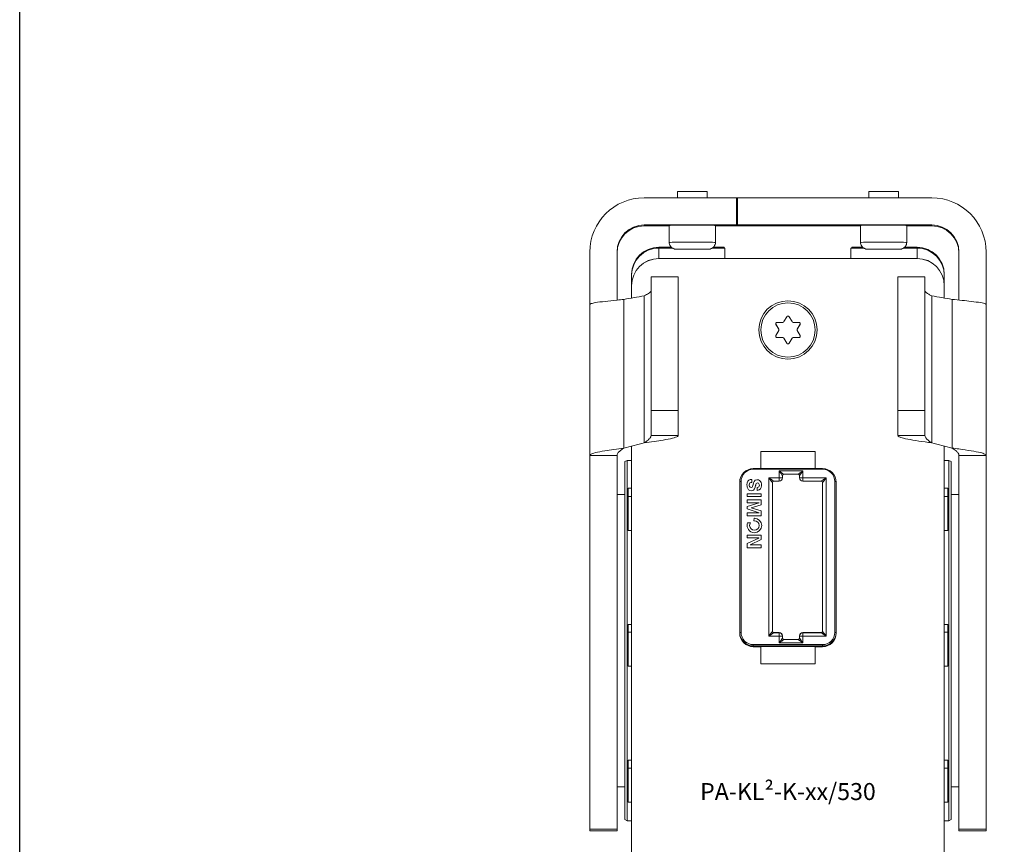
# Model space of a CAD drawing. Units: inches. Extents: x 0 to 32041, y -174 to 19884.
# Drawn here: x 0 to 145, y 5579 to 5700 of the extents above; entities that cross this region are included whole.
import ezdxf

# ---------------------------------------------------------------- set-up
doc = ezdxf.new("R2010")
doc.units = ezdxf.units.IN
doc.header["$MEASUREMENT"] = 0
doc.layers.add('SIMON-PROtec_01', color=40, linetype='Continuous', lineweight=15)
doc.layers.add('SIMON-PROtec_06', color=1, linetype='Continuous', lineweight=15)
doc.layers.add('SIMON-PROtec_0x', color=7, linetype='Continuous', lineweight=30, plot=False)
doc.styles.get("Standard").update_dxf_attribs({"font": 'arial.ttf'})

msp = doc.modelspace()

# ---------------------------------------------------------------- linework, layer by layer
at = {"layer": 'SIMON-PROtec_01'}
for p, q in [((96.762, 5674.573), (96.762, 5673.643)), ((101.162, 5674.573), (101.162, 5673.643)), ((124.907, 5674.573), (124.907, 5673.643)), ((129.307, 5674.573), (129.307, 5673.643)), ((91.884, 5673.643), (105.462, 5673.643)), ((105.462, 5669.643), (105.462, 5673.643)), ((105.462, 5673.615), (105.607, 5673.615)), ((105.607, 5673.643), (134.184, 5673.643)), ((105.607, 5673.643), (105.607, 5669.643)), ((91.884, 5669.643), (91.884, 5669.504)), ((105.462, 5669.643), (91.884, 5669.643)), ((91.884, 5669.504), (95.562, 5669.504)), ((95.562, 5669.574), (95.562, 5667.074)), ((102.362, 5669.574), (102.362, 5667.074)), ((102.362, 5669.504), (105.462, 5669.504)), ((105.462, 5669.615), (105.462, 5669.643)), ((120.462, 5669.615), (105.462, 5669.615)), ((105.462, 5669.559), (105.462, 5669.588)), ((105.462, 5669.588), (120.462, 5669.588)), ((120.462, 5669.559), (105.462, 5669.559)), ((105.462, 5669.504), (105.462, 5669.532)), ((105.462, 5669.532), (120.462, 5669.532)), ((134.184, 5669.643), (105.607, 5669.643)), ((105.607, 5669.643), (105.607, 5669.615)), ((105.607, 5669.615), (120.607, 5669.615)), ((105.607, 5669.588), (105.607, 5669.587)), ((120.607, 5669.587), (105.607, 5669.587)), ((105.607, 5669.587), (105.607, 5669.56)), ((105.607, 5669.56), (120.607, 5669.56)), ((120.607, 5669.532), (105.607, 5669.532)), ((105.607, 5669.532), (105.607, 5669.504)), ((105.607, 5669.532), (105.607, 5669.532)), ((105.607, 5669.504), (123.707, 5669.504)), ((120.462, 5669.588), (120.462, 5669.615)), ((120.462, 5669.615), (120.462, 5669.615)), ((120.462, 5669.559), (120.462, 5669.56)), ((120.462, 5669.532), (120.462, 5669.559)), ((120.607, 5669.615), (120.607, 5669.587)), ((120.607, 5669.56), (120.607, 5669.532)), ((123.707, 5669.574), (123.707, 5667.074)), ((130.507, 5669.574), (130.507, 5667.074)), ((130.507, 5669.504), (134.184, 5669.504)), ((134.184, 5669.504), (134.184, 5669.643)), ((83.884, 5657.925), (83.884, 5665.643)), ((87.884, 5665.643), (87.884, 5658.584)), ((94.034, 5666.34), (94.034, 5666.354)), ((94.034, 5666.354), (95.867, 5666.354)), ((94.034, 5666.34), (95.882, 5666.34)), ((96.016, 5666.236), (94.034, 5666.236)), ((94.034, 5664.702), (94.034, 5666.236)), ((103.766, 5666.236), (101.908, 5666.236)), ((102.042, 5666.34), (103.624, 5666.34)), ((102.057, 5666.354), (103.624, 5666.354)), ((103.564, 5666.236), (103.624, 5666.34)), ((103.624, 5666.34), (103.624, 5666.354)), ((103.766, 5664.702), (103.766, 5666.236)), ((124.16, 5666.236), (122.302, 5666.236)), ((122.302, 5664.702), (122.302, 5666.236)), ((122.445, 5666.354), (122.445, 5666.34)), ((122.445, 5666.354), (124.012, 5666.354)), ((122.445, 5666.34), (124.026, 5666.34)), ((122.445, 5666.34), (122.505, 5666.236)), ((132.034, 5666.236), (130.053, 5666.236)), ((130.187, 5666.34), (132.034, 5666.34)), ((130.201, 5666.354), (132.034, 5666.354)), ((132.034, 5666.354), (132.034, 5666.34)), ((132.034, 5666.236), (132.034, 5664.702)), ((138.184, 5658.584), (138.184, 5665.643)), ((142.184, 5665.643), (142.184, 5657.925)), ((103.766, 5664.702), (94.034, 5664.702)), ((94.034, 5664.684), (94.034, 5664.698)), ((132.034, 5664.698), (94.034, 5664.698)), ((132.034, 5664.684), (94.034, 5664.684)), ((103.764, 5664.698), (103.766, 5664.702)), ((132.034, 5664.702), (122.302, 5664.702)), ((122.302, 5664.702), (122.305, 5664.698)), ((132.034, 5664.698), (132.034, 5664.684)), ((90.034, 5662.354), (90.034, 5662.341)), ((90.034, 5662.236), (90.034, 5662.341)), ((90.034, 5662.236), (90.034, 5660.702)), ((92.885, 5662), (92.885, 5642.319)), ((96.885, 5662), (92.885, 5662)), ((96.885, 5642.319), (96.885, 5662)), ((129.184, 5662), (129.184, 5642.319)), ((133.184, 5662), (129.184, 5662)), ((133.184, 5642.319), (133.184, 5662)), ((136.034, 5662.341), (136.034, 5662.354)), ((136.034, 5662.341), (136.034, 5662.236)), ((136.034, 5660.702), (136.034, 5662.236)), ((90.034, 5660.702), (90.034, 5660.698)), ((90.034, 5660.698), (90.034, 5660.684)), ((90.034, 5660.684), (90.034, 5658.888)), ((136.034, 5660.698), (136.034, 5660.702)), ((136.034, 5660.684), (136.034, 5660.698)), ((136.034, 5658.888), (136.034, 5660.684)), ((88.884, 5658.684), (88.884, 5658.683)), ((88.884, 5658.683), (88.884, 5658.682)), ((88.884, 5658.682), (88.884, 5636.815)), ((91.885, 5659.216), (91.885, 5659.217)), ((91.885, 5659.215), (91.885, 5659.216)), ((91.885, 5637.569), (91.885, 5659.215)), ((134.184, 5659.217), (134.184, 5659.216)), ((134.184, 5659.216), (134.184, 5659.215)), ((134.184, 5659.215), (134.184, 5637.569)), ((137.184, 5658.683), (137.184, 5658.684)), ((137.184, 5658.682), (137.184, 5658.683)), ((137.184, 5636.815), (137.184, 5658.682)), ((83.884, 5635.735), (83.884, 5657.925)), ((142.184, 5657.925), (142.184, 5635.735)), ((112.443, 5655.409), (112.861, 5656.134)), ((113.208, 5656.134), (113.626, 5655.409)), ((109.034, 5654.184), (109.034, 5654.185)), ((111.259, 5655.009), (111.259, 5655.016)), ((111.259, 5655.016), (111.678, 5654.291)), ((111.678, 5654.284), (111.259, 5655.009)), ((111.259, 5653.359), (111.678, 5654.084)), ((111.432, 5655.309), (112.269, 5655.309)), ((111.678, 5654.291), (111.678, 5654.284)), ((111.704, 5654.191), (111.704, 5654.184)), ((113.799, 5655.309), (114.636, 5655.309)), ((114.364, 5654.184), (114.364, 5654.191)), ((114.391, 5654.291), (114.81, 5655.016)), ((114.81, 5655.009), (114.391, 5654.284)), ((114.391, 5654.284), (114.391, 5654.291)), ((114.391, 5654.084), (114.81, 5653.359)), ((114.81, 5655.016), (114.81, 5655.009)), ((117.034, 5654.184), (117.034, 5654.185)), ((111.432, 5653.059), (111.432, 5653.066)), ((111.432, 5653.066), (112.269, 5653.066)), ((112.269, 5653.059), (111.432, 5653.059)), ((112.269, 5653.066), (112.269, 5653.059)), ((112.443, 5652.959), (112.443, 5652.966)), ((112.443, 5652.966), (112.861, 5652.241)), ((112.861, 5652.234), (112.443, 5652.959)), ((113.208, 5652.241), (113.626, 5652.966)), ((113.626, 5652.959), (113.208, 5652.234)), ((113.626, 5652.966), (113.626, 5652.959)), ((113.799, 5653.059), (113.799, 5653.066)), ((113.799, 5653.066), (114.636, 5653.066)), ((114.636, 5653.059), (113.799, 5653.059)), ((114.636, 5653.066), (114.636, 5653.059)), ((112.861, 5652.241), (112.861, 5652.234)), ((113.208, 5652.234), (113.208, 5652.241)), ((92.885, 5642.319), (92.885, 5638.665)), ((96.885, 5642.319), (92.885, 5642.319)), ((96.885, 5638.665), (96.885, 5642.319)), ((129.184, 5642.319), (129.184, 5638.665)), ((133.184, 5642.319), (129.184, 5642.319)), ((133.184, 5638.665), (133.184, 5642.319)), ((92.885, 5638.665), (94.645, 5638.665)), ((94.645, 5638.665), (96.885, 5638.665)), ((129.184, 5638.665), (131.424, 5638.665)), ((131.424, 5638.665), (133.184, 5638.665)), ((90.034, 5637.104), (90.034, 5573.11)), ((136.034, 5573.11), (136.034, 5637.104)), ((86.124, 5635.735), (83.884, 5635.735)), ((83.884, 5635.735), (83.884, 5580.757)), ((87.884, 5635.735), (86.124, 5635.735)), ((87.884, 5580.757), (87.884, 5635.735)), ((109.034, 5636.284), (117.034, 5636.284)), ((109.034, 5633.784), (109.034, 5636.284)), ((117.034, 5636.284), (117.034, 5633.784)), ((139.944, 5635.735), (138.184, 5635.735)), ((138.184, 5635.735), (138.184, 5580.757)), ((142.184, 5635.735), (139.944, 5635.735)), ((142.184, 5580.757), (142.184, 5635.735)), ((89.034, 5634.826), (89.365, 5634.987)), ((89.034, 5582.148), (89.034, 5634.826)), ((89.365, 5581.987), (89.365, 5634.987)), ((89.365, 5634.987), (90.034, 5634.987)), ((107.934, 5633.784), (109.034, 5633.784)), ((107.934, 5633.695), (107.934, 5633.784)), ((107.934, 5633.695), (118.134, 5633.695)), ((117.034, 5633.796), (109.034, 5633.796)), ((117.034, 5633.784), (118.134, 5633.784)), ((118.134, 5633.784), (118.134, 5633.695)), ((136.704, 5634.987), (136.034, 5634.987)), ((136.704, 5634.987), (136.704, 5581.987)), ((137.034, 5634.826), (136.704, 5634.987)), ((137.034, 5634.826), (137.034, 5582.148)), ((110.234, 5632.445), (110.234, 5609.145)), ((111.734, 5632.445), (110.234, 5632.445)), ((111.734, 5633.445), (111.734, 5632.445)), ((115.234, 5633.445), (111.734, 5633.445)), ((111.734, 5631.947), (111.734, 5632.445)), ((112.234, 5632.447), (112.234, 5632.747)), ((112.434, 5632.947), (114.534, 5632.947)), ((114.734, 5632.747), (114.734, 5632.447)), ((115.234, 5632.445), (115.234, 5633.445)), ((118.634, 5632.445), (115.234, 5632.445)), ((115.234, 5632.445), (115.234, 5631.947)), ((118.634, 5609.145), (118.634, 5632.445)), ((89.534, 5629.703), (89.534, 5630.913)), ((105.934, 5609.584), (105.934, 5631.784)), ((106.134, 5609.695), (106.134, 5631.895)), ((107.323, 5631.41), (107.323, 5631.41)), ((107.706, 5632.206), (107.706, 5631.755)), ((108.274, 5631.305), (108.274, 5631.304)), ((108.519, 5630.585), (108.519, 5631.01)), ((108.831, 5631.353), (108.831, 5631.353)), ((110.734, 5609.848), (110.734, 5631.747)), ((110.934, 5631.947), (111.734, 5631.947)), ((115.234, 5631.947), (117.934, 5631.947)), ((118.134, 5631.747), (118.134, 5609.848)), ((119.934, 5631.895), (119.934, 5609.695)), ((120.134, 5631.784), (120.134, 5609.584)), ((136.534, 5629.703), (136.534, 5630.913)), ((87.884, 5629.987), (89.034, 5629.987)), ((90.034, 5629.703), (89.534, 5629.703)), ((89.534, 5629.703), (89.534, 5624.703)), ((107.046, 5630.083), (109.107, 5630.083)), ((107.046, 5629.682), (107.046, 5630.083)), ((109.107, 5629.683), (107.046, 5629.683)), ((109.107, 5629.682), (107.046, 5629.682)), ((109.107, 5630.083), (109.107, 5629.682)), ((136.034, 5629.703), (136.534, 5629.703)), ((136.534, 5629.703), (136.534, 5624.703)), ((138.184, 5629.987), (137.034, 5629.987)), ((107.046, 5629.19), (109.107, 5629.19)), ((107.046, 5628.776), (107.046, 5629.19)), ((108.81, 5628.776), (107.046, 5628.776)), ((108.81, 5628.776), (107.046, 5628.776)), ((107.046, 5628.225), (108.816, 5628.77)), ((107.046, 5627.857), (107.046, 5628.225)), ((109.107, 5628.465), (107.609, 5628.034)), ((109.107, 5628.465), (107.609, 5628.034)), ((107.609, 5628.034), (107.609, 5628.028)), ((107.609, 5628.034), (107.609, 5628.034)), ((107.609, 5628.028), (109.107, 5627.56)), ((108.81, 5628.776), (108.81, 5628.776)), ((108.816, 5628.77), (108.81, 5628.776)), ((108.816, 5628.771), (108.81, 5628.776)), ((108.816, 5628.771), (108.816, 5628.77)), ((109.107, 5629.19), (109.107, 5628.465)), ((108.816, 5627.28), (107.046, 5627.857)), ((108.816, 5627.281), (107.046, 5627.857)), ((107.046, 5627.274), (108.81, 5627.274)), ((107.046, 5626.86), (107.046, 5627.274)), ((109.107, 5626.861), (107.046, 5626.861)), ((109.107, 5626.86), (107.046, 5626.86)), ((108.031, 5626.127), (108.036, 5626.487)), ((108.036, 5626.487), (108.104, 5626.487)), ((108.81, 5627.274), (108.816, 5627.28)), ((108.816, 5627.281), (108.816, 5627.28)), ((109.107, 5627.56), (109.107, 5626.86)), ((107.099, 5625.787), (107.115, 5625.832)), ((107.115, 5625.832), (107.518, 5625.835)), ((107.395, 5625.421), (107.395, 5625.42)), ((107.518, 5625.835), (107.468, 5625.734)), ((107.518, 5625.835), (107.468, 5625.734)), ((107.468, 5625.734), (107.468, 5625.734)), ((108.101, 5626.127), (108.031, 5626.127)), ((108.101, 5626.127), (108.031, 5626.127)), ((108.101, 5626.127), (108.101, 5626.127)), ((108.808, 5625.421), (108.808, 5625.42)), ((89.534, 5624.703), (90.034, 5624.703)), ((107.046, 5623.584), (107.046, 5623.998)), ((107.046, 5623.998), (109.107, 5623.998)), ((108.753, 5623.585), (107.046, 5623.585)), ((108.753, 5623.584), (107.046, 5623.584)), ((107.046, 5622.765), (108.759, 5623.579)), ((108.759, 5623.579), (108.753, 5623.585)), ((108.753, 5623.585), (108.753, 5623.584)), ((108.759, 5623.579), (108.753, 5623.584)), ((108.759, 5623.579), (108.759, 5623.579)), ((109.107, 5623.998), (109.107, 5623.342)), ((136.534, 5624.703), (136.034, 5624.703)), ((107.046, 5622.137), (107.046, 5622.765)), ((109.107, 5622.138), (107.046, 5622.138)), ((109.107, 5622.137), (107.046, 5622.137)), ((109.107, 5623.342), (107.486, 5622.557)), ((109.107, 5623.342), (107.486, 5622.557)), ((107.486, 5622.557), (107.486, 5622.557)), ((107.486, 5622.557), (107.492, 5622.551)), ((107.492, 5622.551), (109.107, 5622.551)), ((109.107, 5622.551), (109.107, 5622.137)), ((89.534, 5609.703), (89.534, 5610.86)), ((136.534, 5609.703), (136.534, 5610.86)), ((90.034, 5609.703), (89.534, 5609.703)), ((89.534, 5609.703), (89.534, 5604.703)), ((110.234, 5609.145), (111.734, 5609.145)), ((110.934, 5609.648), (110.934, 5609.664)), ((110.934, 5609.664), (111.734, 5609.664)), ((111.734, 5609.664), (110.934, 5609.664)), ((111.734, 5609.648), (110.934, 5609.648)), ((111.734, 5609.664), (111.734, 5609.648)), ((111.734, 5609.145), (111.734, 5609.648)), ((111.734, 5609.145), (111.734, 5608.145)), ((112.234, 5609.148), (112.234, 5609.164)), ((112.234, 5608.848), (112.234, 5609.148)), ((114.734, 5609.186), (114.734, 5609.148)), ((114.734, 5609.148), (114.734, 5608.848)), ((115.234, 5609.685), (117.934, 5609.685)), ((115.234, 5609.685), (117.934, 5609.685)), ((115.234, 5609.648), (115.234, 5609.685)), ((117.934, 5609.648), (115.234, 5609.648)), ((115.234, 5609.648), (115.234, 5609.145)), ((115.234, 5609.145), (118.634, 5609.145)), ((115.234, 5608.145), (115.234, 5609.145)), ((117.934, 5609.685), (117.934, 5609.648)), ((136.034, 5609.703), (136.534, 5609.703)), ((136.534, 5609.703), (136.534, 5604.703)), ((107.934, 5607.694), (107.934, 5607.895)), ((118.134, 5607.895), (107.934, 5607.895)), ((107.934, 5607.694), (118.134, 5607.694)), ((107.934, 5607.601), (107.934, 5607.694)), ((108.234, 5607.601), (107.934, 5607.601)), ((107.934, 5607.598), (107.934, 5607.601)), ((107.934, 5607.584), (107.934, 5607.598)), ((107.934, 5607.598), (118.134, 5607.598)), ((108.234, 5607.615), (108.234, 5607.601)), ((117.834, 5607.615), (108.234, 5607.615)), ((108.234, 5607.598), (108.234, 5607.601)), ((109.034, 5607.584), (109.034, 5607.596)), ((109.034, 5607.596), (117.034, 5607.596)), ((111.734, 5608.145), (115.234, 5608.145)), ((112.434, 5608.648), (112.434, 5608.664)), ((112.434, 5608.664), (114.537, 5608.664)), ((114.537, 5608.664), (112.434, 5608.664)), ((114.534, 5608.648), (112.434, 5608.648)), ((114.534, 5608.663), (114.534, 5608.648)), ((114.577, 5608.668), (114.577, 5608.668)), ((117.034, 5607.596), (117.034, 5607.584)), ((117.834, 5607.601), (117.834, 5607.615)), ((118.134, 5607.601), (117.834, 5607.601)), ((117.834, 5607.601), (117.834, 5607.598)), ((118.134, 5607.694), (118.134, 5607.895)), ((118.134, 5607.694), (118.134, 5607.601)), ((118.134, 5607.598), (118.134, 5607.601)), ((118.134, 5607.598), (118.134, 5607.584)), ((109.034, 5607.584), (107.934, 5607.584)), ((109.034, 5605.085), (109.034, 5607.584)), ((118.134, 5607.584), (117.034, 5607.584)), ((117.034, 5607.584), (117.034, 5605.085)), ((89.534, 5604.703), (90.034, 5604.703)), ((117.034, 5605.085), (109.034, 5605.085)), ((136.534, 5604.703), (136.034, 5604.703)), ((89.534, 5589.703), (89.534, 5590.889)), ((136.534, 5589.703), (136.534, 5590.889)), ((90.034, 5589.703), (89.534, 5589.703)), ((89.534, 5589.703), (89.534, 5584.703)), ((136.534, 5589.703), (136.034, 5589.703)), ((136.534, 5584.703), (136.534, 5589.703)), ((87.884, 5586.987), (89.034, 5586.987)), ((138.184, 5586.987), (137.034, 5586.987)), ((89.534, 5584.703), (90.034, 5584.703)), ((136.034, 5584.703), (136.534, 5584.703)), ((89.034, 5582.148), (89.365, 5581.987)), ((89.365, 5581.987), (90.034, 5581.987)), ((136.704, 5581.987), (136.034, 5581.987)), ((137.034, 5582.148), (136.704, 5581.987)), ((87.884, 5580.757), (83.884, 5580.757)), ((83.884, 5580.757), (83.884, 5580.487)), ((87.884, 5580.487), (83.884, 5580.487)), ((87.884, 5580.487), (87.884, 5580.757)), ((142.184, 5580.757), (138.184, 5580.757)), ((138.184, 5580.757), (138.184, 5580.487)), ((142.184, 5580.487), (138.184, 5580.487)), ((142.184, 5580.487), (142.184, 5580.757))]:
    msp.add_line(p, q, dxfattribs=at)
for centre, radius, start, end in [((111.734, 5632.447), 0.5, 270, 0), ((115.234, 5632.447), 0.5, 180, 270), ((111.734, 5609.164), 0.5, 0, 90), ((115.234, 5609.186), 0.5, 90, 180), ((114.534, 5608.863), 0.2, 270.00031, 315.00031)]:
    msp.add_arc(centre, radius, start, end, dxfattribs=at)
for centre, major_axis, ratio, start_param, end_param in [((98.962, 5674.573), (2.2, 0), 0.004623, 0, 3.1415927), ((127.107, 5674.573), (2.2, 0), 0.004623, 0, 3.1415927), ((91.884, 5665.643), (-8, 0), 0.9999893, 4.712389, 6.2831853), ((134.184, 5665.643), (8, 0), 0.9999893, 0, 1.5707963), ((91.884, 5665.643), (-4, 0), 0.9999893, 4.712389, 6.2831853), ((91.884, 5665.504), (-4, 0), 0.9999893, 4.712389, 6.2831853), ((98.962, 5669.574), (3.4, 0), 0.004623, 0, 3.1415927), ((127.107, 5669.574), (3.4, 0), 0.004623, 0, 3.1415927), ((134.184, 5665.643), (4, 0), 0.9999893, 0, 1.5707963), ((134.184, 5665.504), (4, 0), 0.9999893, 0, 1.5707963), ((98.962, 5667.074), (3.4, 0), 0.004623, 0, 3.1415927), ((127.107, 5667.074), (3.4, 0), 0.004623, 0, 3.1415927), ((94.034, 5662.354), (-4, 0), 0.9999893, 4.712389, 6.2831853), ((94.034, 5662.341), (-4, 0), 0.9999893, 4.712389, 6.2831853), ((94.034, 5662.236), (-4, 0), 0.9999893, 4.712389, 6.2831853), ((132.034, 5662.354), (4, 0), 0.9999893, 0, 1.5707963), ((132.034, 5662.341), (4, 0), 0.9999893, 0, 1.5707963), ((132.034, 5662.236), (4, 0), 0.9999893, 0, 1.5707963), ((94.034, 5660.702), (-4, 0), 0.9999893, 4.712389, 6.2831853), ((94.034, 5660.698), (-4, 0), 0.9999893, 4.712389, 6.2831853), ((94.034, 5660.684), (-4, 0), 0.9999893, 4.712389, 6.2831853), ((132.034, 5660.702), (4, 0), 0.9999893, 0, 1.5707963), ((132.034, 5660.698), (4, 0), 0.9999893, 0, 1.5707963), ((132.034, 5660.684), (4, 0), 0.9999893, 0, 1.5707963), ((-170.382, 7125.954), (1490, -0.002), 0.9999998, 4.8872849, 4.88933), ((-170.382, 7125.951), (-1490, 0.002), 0.9999998, 1.7456922, 1.7477374), ((113.034, 5654.185), (-4, 0), 0.9999893, 3.1415927, 6.2831853), ((396.45, 7125.954), (1490, 0.001), 0.9999998, 4.5354485, 4.5374937), ((396.45, 7125.951), (-1490, -0.001), 0.9999998, 1.3938559, 1.3959011), ((112.269, 5655.509), (0.173, -0.1), 0.9999947, 5.2359878, 6.2831853), ((113.034, 5656.034), (0.173, 0.1), 0.9999947, 0, 2.0943951), ((113.799, 5655.509), (-0.2, 0), 0.9999893, 0.5235988, 1.5707963), ((111.432, 5655.109), (-0.2, 0), 0.9999893, 4.712389, 6.8067841), ((111.432, 5655.116), (-0.2, -0.003), 0.9999893, 0, 0.5062766), ((111.504, 5654.191), (0.173, 0.1), 0.9999947, 5.7595865, 6.2831853), ((111.504, 5654.184), (0.173, 0.1), 0.9999947, 5.2359878, 6.2831853), ((114.564, 5654.184), (-0.173, -0.1), 0.9999947, 5.2359878, 6.2831853), ((114.564, 5654.191), (-0.2, 0), 0.9999893, 5.7595865, 6.2831853), ((114.636, 5655.109), (0.173, -0.1), 0.9999947, 0, 2.0943951), ((114.636, 5655.116), (0.173, -0.1), 0.9999947, 0, 0.5062766), ((111.432, 5653.259), (-0.173, 0.1), 0.9999947, 0, 2.0943951), ((111.432, 5653.266), (-0.2, -0.003), 0.9999893, 0, 1.5534741), ((112.269, 5652.866), (0.2, 0), 0.9999893, 0.5235988, 1.5707963), ((112.269, 5652.859), (0.2, 0), 0.9999893, 0.5235988, 1.5707963), ((113.799, 5652.866), (-0.173, 0.1), 0.9999947, 5.2359878, 6.2831853), ((113.799, 5652.859), (-0.173, 0.1), 0.9999947, 5.2359878, 6.2831853), ((114.636, 5653.259), (0.2, 0), 0.9999893, 4.712389, 6.8067841), ((114.636, 5653.266), (0.2, 0), 0.9999893, 4.712389, 6.2658631), ((113.034, 5652.341), (-0.173, -0.1), 0.9999947, 0, 2.0943951), ((113.034, 5652.334), (-0.173, -0.1), 0.9999947, 0, 2.0943951), ((-584.903, 8323.618), (2770, -0.004), 0.9999998, 4.9580999, 4.9592168), ((810.972, 8323.618), (2770, 0.003), 0.9999998, 4.4655618, 4.4666786), ((107.934, 5631.784), (-2, 0), 0.9999893, 4.712389, 6.2831853), ((107.934, 5631.895), (-1.8, 0), 0.9999893, 4.712389, 6.2831853), ((118.134, 5631.784), (2, 0), 0.9999893, 0, 1.5707963), ((118.134, 5631.895), (1.8, 0), 0.9999893, 0, 1.5707963), ((110.234, 5632.447), (0.7, -0.5), 0.0021847, 4.7139494, 5.4892088), ((110.234, 5632.447), (0.5, -0.7), 0.0015605, 4.7145736, 5.4898329), ((111.734, 5633.447), (0.7, -0.5), 0.0021847, 4.7139494, 6.2801268), ((111.734, 5633.447), (0.5, -0.7), 0.0015605, 4.7145736, 6.28537), ((111.734, 5632.447), (0.5, 0), 0.004619, 4.712389, 6.2831853), ((112.434, 5632.747), (-0.2, 0), 0.9999893, 4.712389, 6.2831853), ((115.234, 5633.447), (-0.7, -0.5), 0.0021847, 0.0030585, 0.7964633), ((114.534, 5632.747), (0.2, 0), 0.9999893, 0, 1.5707963), ((115.234, 5633.447), (-0.5, -0.7), 0.0015605, 6.2810007, 7.0790244), ((115.234, 5632.447), (-0.5, 0), 0.004619, 0, 1.5707963), ((115.234, 5633.447), (-0.7, -0.5), 0.0021847, 0.7964633, 1.5692359), ((115.234, 5633.447), (-0.5, -0.7), 0.0015605, 0.7958391, 1.5686117), ((118.634, 5632.447), (-0.7, -0.5), 0.0021847, 0.797464, 1.5692359), ((118.634, 5632.447), (-0.5, -0.7), 0.0015605, 0.7968398, 1.5686117), ((106.134, 5631.894), (-0.2, 0), 0.004619, 4.712389, 6.1088264), ((110.234, 5632.447), (0.5, -0.7), 0.0015605, 5.4898329, 6.28537), ((110.234, 5632.447), (0.7, -0.5), 0.0021847, 5.4892088, 6.2801268), ((110.934, 5631.747), (-0.2, 0), 0.9999893, 4.712389, 6.2831853), ((118.634, 5632.447), (-0.7, -0.5), 0.0021847, 0.0030585, 0.797464), ((117.934, 5631.747), (0.2, 0), 0.9999893, 0, 1.5707963), ((118.634, 5632.447), (-0.5, -0.7), 0.0015605, 6.2810007, 7.0800251), ((119.934, 5631.894), (0.2, 0), 0.004619, 0.1743589, 1.5707963), ((106.134, 5609.694), (-0.2, 0), 0.004619, 4.712389, 6.2831853), ((107.934, 5609.694), (-2, 0), 0.9999893, 0, 1.5707963), ((107.934, 5609.601), (-2, 0), 0.9999893, 0, 1.5707963), ((107.934, 5609.598), (-2, 0), 0.9999893, 0, 1.5707963), ((107.934, 5609.584), (-2, 0), 0.9999893, 0, 1.5707963), ((107.934, 5609.695), (-1.8, 0), 0.9999893, 0, 1.5707963), ((110.234, 5609.148), (0.5, 0.7), 0.0015605, 4.7102043, 5.4854636), ((110.234, 5609.148), (0.7, 0.5), 0.0021847, 4.7108285, 5.4860878), ((110.234, 5609.148), (0.5, 0.7), 0.0015605, 5.4854636, 6.2810007), ((110.234, 5609.148), (0.7, 0.5), 0.0021847, 5.4860878, 6.2816248), ((110.934, 5609.864), (-0.2, 0), 0.9999893, 0, 1.5707963), ((110.934, 5609.848), (-0.2, 0), 0.9999893, 0, 1.5707963), ((111.734, 5609.164), (0.5, 0), 0.9999893, 0, 1.5707963), ((111.734, 5609.148), (0.5, 0), 0.9999893, 0, 1.5707963), ((111.734, 5609.148), (0.5, 0), 0.004619, 4.712389, 6.2831853), ((115.234, 5609.186), (-0.5, 0), 0.9999893, 4.712389, 6.2831853), ((115.234, 5609.148), (-0.5, 0), 0.9999893, 4.712389, 6.2831853), ((115.234, 5609.148), (-0.5, 0), 0.004619, 0, 1.5707963), ((117.934, 5609.885), (0.2, 0), 0.9999893, 4.712389, 6.2831853), ((117.934, 5609.848), (0.2, 0), 0.9999893, 4.712389, 6.2831853), ((118.634, 5609.148), (-0.7, 0.5), 0.0021847, 0.0015605, 1.5723568), ((118.634, 5609.148), (-0.5, 0.7), 0.0015605, 0.0021847, 1.572981), ((118.134, 5609.695), (1.8, 0), 0.9999893, 4.712389, 6.2831853), ((118.134, 5609.694), (2, 0), 0.9999893, 4.712389, 6.2831853), ((118.134, 5609.601), (2, 0), 0.9999893, 4.712389, 6.2831853), ((118.134, 5609.598), (2, 0), 0.9999893, 4.712389, 6.2831853), ((118.134, 5609.584), (2, 0), 0.9999893, 4.712389, 6.2831853), ((119.934, 5609.694), (0.2, 0), 0.004619, 0, 1.5707963), ((108.234, 5607.115), (0.7, -0.005), 0.7142622, 1.3251996, 1.5756073), ((108.234, 5607.115), (0.354, -0.355), 0.9935543, 2.1051536, 2.353753), ((108.234, 5607.101), (-0.498, 0.048), 0.9999895, 4.712389, 4.8085407), ((111.734, 5608.148), (0.5, 0.7), 0.0015605, 4.7102043, 5.4842393), ((111.734, 5608.148), (0.7, 0.5), 0.0021847, 4.7108285, 5.4848635), ((111.734, 5608.148), (0.5, 0.7), 0.0015605, 5.4842393, 6.2810007), ((111.734, 5608.148), (0.7, 0.5), 0.0021847, 5.4848635, 6.2816248), ((112.434, 5608.864), (-0.2, 0), 0.9999893, 0, 1.5707963), ((112.434, 5608.848), (-0.2, 0), 0.9999893, 0, 1.5707963), ((114.534, 5608.848), (0.2, 0), 0.9999893, 4.712389, 6.2831853), ((115.234, 5608.148), (-0.7, 0.5), 0.0021847, 0.0015605, 1.5723568), ((114.534, 5608.863), (0.2, 0), 0.9999893, 5.4977871, 6.2831853), ((115.234, 5608.148), (-0.5, 0.7), 0.0015605, 0.0021847, 1.572981), ((117.834, 5607.115), (-0.7, -0.005), 0.7142622, 4.707578, 4.9579857), ((117.834, 5607.115), (0.354, 0.355), 0.9935543, 0.8072284, 1.0364391), ((117.834, 5607.101), (-0.5, 0), 0.9999893, 4.712389, 4.8085407), ((117.834, 5607.115), (0.354, 0.355), 0.9935543, 0.7878396, 0.8072284), ((-16.445, 5591.267), (-133.973, 0), 0.004619, 2.4833196, 2.4894446), ((242.514, 5591.267), (-133.973, 0), 0.004619, 0.6521481, 0.6582731)]:
    msp.add_ellipse(centre, major_axis=major_axis, ratio=ratio, start_param=start_param, end_param=end_param, dxfattribs=at)
for centre, major_axis, ratio in [((98.962, 5666.074), (2.4, 0), 0.004623), ((127.107, 5666.074), (2.4, 0), 0.004623), ((113.034, 5654.184), (-4.3, 0), 0.9999893), ((113.034, 5654.184), (4, 0), 0.9999893)]:
    msp.add_ellipse(centre, major_axis=major_axis, ratio=ratio, dxfattribs=at)
for points, knots in [([(102.362, 5667.074), (102.362, 5666.965), (102.344, 5666.856), (102.276, 5666.653), (102.225, 5666.557), (102.097, 5666.387), (102.018, 5666.312), (101.844, 5666.191), (101.745, 5666.144), (101.599, 5666.101), (101.55, 5666.09), (101.49, 5666.081), (101.473, 5666.079), (101.447, 5666.077), (101.436, 5666.076), (101.418, 5666.075), (101.411, 5666.074), (101.391, 5666.073), (101.381, 5666.073), (101.341, 5666.072), (101.311, 5666.071), (101.212, 5666.069), (101.132, 5666.069), (100.892, 5666.067), (100.706, 5666.066), (100.293, 5666.064), (100.064, 5666.064), (99.583, 5666.063), (99.325, 5666.063), (98.813, 5666.062), (98.553, 5666.063), (98.06, 5666.063), (97.822, 5666.064), (97.398, 5666.065), (97.207, 5666.066), (96.893, 5666.068), (96.767, 5666.069), (96.634, 5666.071), (96.599, 5666.071), (96.558, 5666.072), (96.547, 5666.073), (96.526, 5666.074), (96.516, 5666.074), (96.495, 5666.075), (96.487, 5666.076), (96.47, 5666.077), (96.462, 5666.078), (96.439, 5666.081), (96.423, 5666.083), (96.389, 5666.088), (96.37, 5666.092), (96.319, 5666.103), (96.287, 5666.112), (96.193, 5666.142), (96.132, 5666.168), (95.989, 5666.248), (95.909, 5666.31), (95.767, 5666.458), (95.705, 5666.547), (95.614, 5666.739), (95.583, 5666.843), (95.565, 5666.99), (95.562, 5667.032), (95.562, 5667.074)], [0, 0, 0, 0, 0.0324353, 0.0324353, 0.0642839, 0.0642839, 0.0961521, 0.0961521, 0.1279888, 0.1279888, 0.1424678, 0.1424678, 0.1485274, 0.1485274, 0.1540938, 0.1540938, 0.160406, 0.160406, 0.1730775, 0.1730775, 0.2110472, 0.2110472, 0.2683207, 0.2683207, 0.3512104, 0.3512104, 0.4287095, 0.4287095, 0.5056398, 0.5056398, 0.5824276, 0.5824276, 0.659203, 0.659203, 0.7360773, 0.7360773, 0.8133391, 0.8133391, 0.8529563, 0.8529563, 0.866878, 0.866878, 0.8773423, 0.8773423, 0.8820924, 0.8820924, 0.8857665, 0.8857665, 0.8911812, 0.8911812, 0.8971285, 0.8971285, 0.907272, 0.907272, 0.9268984, 0.9268984, 0.9565866, 0.9565866, 0.9883838, 0.9883838, 1.020249, 1.020249, 1.0327495, 1.0327495, 1.0327495, 1.0327495]), ([(130.507, 5667.074), (130.507, 5666.965), (130.489, 5666.856), (130.42, 5666.653), (130.369, 5666.557), (130.241, 5666.387), (130.163, 5666.312), (129.988, 5666.191), (129.89, 5666.144), (129.743, 5666.101), (129.695, 5666.09), (129.634, 5666.081), (129.618, 5666.079), (129.591, 5666.077), (129.581, 5666.076), (129.562, 5666.075), (129.555, 5666.074), (129.535, 5666.073), (129.525, 5666.073), (129.486, 5666.072), (129.456, 5666.071), (129.356, 5666.069), (129.277, 5666.069), (129.036, 5666.067), (128.85, 5666.066), (128.437, 5666.064), (128.208, 5666.064), (127.727, 5666.063), (127.47, 5666.063), (126.958, 5666.062), (126.697, 5666.063), (126.204, 5666.063), (125.966, 5666.064), (125.542, 5666.065), (125.351, 5666.066), (125.037, 5666.068), (124.912, 5666.069), (124.779, 5666.071), (124.744, 5666.071), (124.702, 5666.072), (124.692, 5666.073), (124.671, 5666.074), (124.661, 5666.074), (124.639, 5666.075), (124.631, 5666.076), (124.614, 5666.077), (124.606, 5666.078), (124.583, 5666.081), (124.567, 5666.083), (124.533, 5666.088), (124.514, 5666.092), (124.463, 5666.103), (124.431, 5666.112), (124.337, 5666.142), (124.277, 5666.168), (124.133, 5666.248), (124.053, 5666.31), (123.911, 5666.458), (123.85, 5666.547), (123.758, 5666.739), (123.728, 5666.843), (123.709, 5666.99), (123.707, 5667.032), (123.707, 5667.074)], [0, 0, 0, 0, 0.0324353, 0.0324353, 0.0642839, 0.0642839, 0.0961521, 0.0961521, 0.1279888, 0.1279888, 0.1424678, 0.1424678, 0.1485274, 0.1485274, 0.1540938, 0.1540938, 0.160406, 0.160406, 0.1730775, 0.1730775, 0.2110472, 0.2110472, 0.2683207, 0.2683207, 0.3512104, 0.3512104, 0.4287095, 0.4287095, 0.5056398, 0.5056398, 0.5824276, 0.5824276, 0.659203, 0.659203, 0.7360773, 0.7360773, 0.8133391, 0.8133391, 0.8529563, 0.8529563, 0.866878, 0.866878, 0.8773423, 0.8773423, 0.8820924, 0.8820924, 0.8857665, 0.8857665, 0.8911812, 0.8911812, 0.8971285, 0.8971285, 0.907272, 0.907272, 0.9268984, 0.9268984, 0.9565866, 0.9565866, 0.9883838, 0.9883838, 1.020249, 1.020249, 1.0327495, 1.0327495, 1.0327495, 1.0327495]), ([(92.885, 5659.996), (92.885, 5659.923), (92.853, 5659.851), (92.791, 5659.778), (92.73, 5659.705), (92.64, 5659.634), (92.529, 5659.561), (92.439, 5659.503), (92.337, 5659.446), (92.227, 5659.388), (92.118, 5659.33), (92.002, 5659.273), (91.885, 5659.215)], [0, 0, 0, 0, 0.04893186, 0.04893186, 0.04893186, 0.09776674, 0.09776674, 0.09776674, 0.1369254, 0.1369254, 0.1369254, 0.17605769, 0.17605769, 0.17605769, 0.17605769]), ([(134.184, 5659.215), (134.039, 5659.287), (133.895, 5659.358), (133.763, 5659.43), (133.631, 5659.502), (133.514, 5659.573), (133.42, 5659.645), (133.345, 5659.704), (133.285, 5659.762), (133.245, 5659.82), (133.205, 5659.879), (133.184, 5659.937), (133.184, 5659.996)], [0, 0, 0, 0, 0.04863841, 0.04863841, 0.04863841, 0.09736246, 0.09736246, 0.09736246, 0.13668285, 0.13668285, 0.13668285, 0.17603, 0.17603, 0.17603, 0.17603]), ([(88.884, 5658.682), (88.558, 5658.65), (88.232, 5658.618), (87.912, 5658.586), (87.271, 5658.523), (86.66, 5658.46), (86.115, 5658.397), (85.571, 5658.334), (85.102, 5658.271), (84.737, 5658.208), (84.461, 5658.161), (84.247, 5658.114), (84.102, 5658.067), (83.958, 5658.019), (83.884, 5657.972), (83.884, 5657.925)], [0, 0, 0, 0, 0.09837135, 0.09837135, 0.09837135, 0.29555104, 0.29555104, 0.29555104, 0.49271499, 0.49271499, 0.49271499, 0.64182426, 0.64182426, 0.64182426, 0.79093488, 0.79093488, 0.79093488, 0.79093488]), ([(142.184, 5657.925), (142.184, 5657.956), (142.152, 5657.987), (142.089, 5658.018), (141.962, 5658.081), (141.71, 5658.143), (141.348, 5658.206), (140.986, 5658.268), (140.52, 5658.331), (139.978, 5658.394), (139.567, 5658.442), (139.118, 5658.489), (138.645, 5658.537), (138.171, 5658.585), (137.679, 5658.633), (137.184, 5658.682)], [0, 0, 0, 0, 0.09833866, 0.09833866, 0.09833866, 0.29546797, 0.29546797, 0.29546797, 0.49261264, 0.49261264, 0.49261264, 0.64177243, 0.64177243, 0.64177243, 0.79093088, 0.79093088, 0.79093088, 0.79093088]), ([(91.885, 5637.569), (92.044, 5637.68), (92.2, 5637.789), (92.341, 5637.899), (92.483, 5638.01), (92.605, 5638.119), (92.697, 5638.23), (92.758, 5638.303), (92.805, 5638.375), (92.837, 5638.447), (92.868, 5638.52), (92.885, 5638.592), (92.885, 5638.665)], [0, 0, 0, 0, 0.05806503, 0.05806503, 0.05806503, 0.11620238, 0.11620238, 0.11620238, 0.15420541, 0.15420541, 0.15420541, 0.19222369, 0.19222369, 0.19222369, 0.19222369]), ([(96.885, 5638.665), (96.885, 5638.619), (96.852, 5638.573), (96.788, 5638.528), (96.66, 5638.436), (96.405, 5638.345), (96.04, 5638.254), (95.674, 5638.162), (95.204, 5638.072), (94.657, 5637.98), (94.249, 5637.912), (93.803, 5637.844), (93.333, 5637.776), (92.865, 5637.708), (92.378, 5637.64), (91.889, 5637.572)], [0, 0, 0, 0, 0.09935545, 0.09935545, 0.09935545, 0.29851412, 0.29851412, 0.29851412, 0.49765991, 0.49765991, 0.49765991, 0.646279, 0.646279, 0.646279, 0.79445366, 0.79445366, 0.79445366, 0.79445366]), ([(134.18, 5637.572), (133.853, 5637.618), (133.528, 5637.663), (133.207, 5637.708), (132.563, 5637.8), (131.95, 5637.89), (131.403, 5637.982), (130.857, 5638.073), (130.388, 5638.164), (130.023, 5638.255), (129.751, 5638.324), (129.541, 5638.392), (129.398, 5638.46), (129.256, 5638.528), (129.184, 5638.596), (129.184, 5638.665)], [0.00044492, 0.00044492, 0.00044492, 0.00044492, 0.09932916, 0.09932916, 0.09932916, 0.29844792, 0.29844792, 0.29844792, 0.49757926, 0.49757926, 0.49757926, 0.64623753, 0.64623753, 0.64623753, 0.79489533, 0.79489533, 0.79489533, 0.79489533]), ([(133.184, 5638.665), (133.184, 5638.553), (133.222, 5638.444), (133.295, 5638.332), (133.368, 5638.221), (133.473, 5638.112), (133.603, 5638.001), (133.687, 5637.929), (133.78, 5637.857), (133.879, 5637.785), (133.977, 5637.713), (134.08, 5637.641), (134.184, 5637.569)], [0, 0, 0, 0, 0.05829377, 0.05829377, 0.05829377, 0.11650404, 0.11650404, 0.11650404, 0.15438332, 0.15438332, 0.15438332, 0.19224763, 0.19224763, 0.19224763, 0.19224763]), ([(83.884, 5635.735), (83.884, 5635.779), (83.917, 5635.824), (83.981, 5635.869), (84.109, 5635.959), (84.363, 5636.048), (84.729, 5636.139), (85.094, 5636.229), (85.564, 5636.318), (86.111, 5636.409), (86.519, 5636.477), (86.965, 5636.544), (87.435, 5636.612), (87.905, 5636.68), (88.393, 5636.747), (88.884, 5636.815)], [0, 0, 0, 0, 0.09928596, 0.09928596, 0.09928596, 0.29831783, 0.29831783, 0.29831783, 0.4973621, 0.4973621, 0.4973621, 0.64604211, 0.64604211, 0.64604211, 0.79472165, 0.79472165, 0.79472165, 0.79472165]), ([(88.88, 5636.814), (88.723, 5636.706), (88.568, 5636.599), (88.428, 5636.49), (88.287, 5636.381), (88.165, 5636.273), (88.073, 5636.164), (88.012, 5636.092), (87.965, 5636.021), (87.933, 5635.949), (87.901, 5635.877), (87.884, 5635.806), (87.884, 5635.735)], [0.00053857, 0.00053857, 0.00053857, 0.00053857, 0.05785525, 0.05785525, 0.05785525, 0.11562835, 0.11562835, 0.11562835, 0.15358364, 0.15358364, 0.15358364, 0.19152393, 0.19152393, 0.19152393, 0.19152393]), ([(137.184, 5636.815), (137.512, 5636.77), (137.839, 5636.724), (138.161, 5636.679), (138.806, 5636.588), (139.419, 5636.498), (139.965, 5636.408), (140.511, 5636.317), (140.98, 5636.228), (141.345, 5636.138), (141.617, 5636.07), (141.828, 5636.003), (141.97, 5635.936), (142.112, 5635.869), (142.184, 5635.802), (142.184, 5635.735)], [0, 0, 0, 0, 0.09931191, 0.09931191, 0.09931191, 0.29838318, 0.29838318, 0.29838318, 0.49744175, 0.49744175, 0.49744175, 0.64608305, 0.64608305, 0.64608305, 0.79472486, 0.79472486, 0.79472486, 0.79472486]), ([(138.184, 5635.735), (138.184, 5635.843), (138.147, 5635.951), (138.075, 5636.059), (138.003, 5636.168), (137.898, 5636.276), (137.77, 5636.385), (137.685, 5636.457), (137.591, 5636.529), (137.492, 5636.601), (137.394, 5636.672), (137.292, 5636.743), (137.189, 5636.814)], [0, 0, 0, 0, 0.0576295, 0.0576295, 0.0576295, 0.11533003, 0.11533003, 0.11533003, 0.15340759, 0.15340759, 0.15340759, 0.19096191, 0.19096191, 0.19096191, 0.19096191]), ([(108.274, 5631.304), (108.197, 5631.001), (108.134, 5630.528), (107.691, 5630.528), (107.28, 5630.528), (107.13, 5630.769), (107.052, 5631.042), (107.02, 5631.154), (107.004, 5631.28), (107.004, 5631.416), (107.004, 5631.825), (107.134, 5632.109), (107.478, 5632.187), (107.545, 5632.202), (107.62, 5632.209), (107.706, 5632.206)], [-6, -6, -6, -6, -5.0350909, -5.0350909, -5.0350909, -4.3096002, -4.3096002, -4.3096002, -4.0104611, -4.0104611, -4.0104611, -3.164435, -3.164435, -3.164435, -3, -3, -3, -3]), ([(108.274, 5631.305), (108.197, 5631.002), (108.134, 5630.528), (107.691, 5630.528), (107.28, 5630.528), (107.13, 5630.769), (107.052, 5631.042), (107.02, 5631.155), (107.004, 5631.28), (107.004, 5631.416), (107.004, 5631.825), (107.134, 5632.109), (107.478, 5632.187), (107.545, 5632.202), (107.62, 5632.209), (107.706, 5632.207)], [-0.31494797, -0.31494797, -0.31494797, -0.31494797, -0.21364924, -0.21364924, -0.21364924, -0.13748531, -0.13748531, -0.13748531, -0.10608089, -0.10608089, -0.10608089, -0.01726283, -0.01726283, -0.01726283, 0, 0, 0, 0]), ([(107.706, 5631.755), (107.467, 5631.773), (107.323, 5631.63), (107.323, 5631.41), (107.323, 5631.258), (107.379, 5630.999), (107.597, 5630.999), (107.858, 5630.999), (107.856, 5631.29), (107.903, 5631.47)], [-10, -10, -10, -10, -8.9564654, -8.9564654, -8.9564654, -8.0164133, -8.0164133, -8.0164133, -7, -7, -7, -7]), ([(107.903, 5631.47), (107.971, 5631.746), (108.074, 5632.152), (108.471, 5632.152), (108.818, 5632.152), (108.975, 5631.951), (109.065, 5631.74), (109.121, 5631.609), (109.15, 5631.461), (109.15, 5631.296), (109.15, 5630.91), (108.929, 5630.585), (108.519, 5630.585)], [-13, -13, -13, -13, -12.0423242, -12.0423242, -12.0423242, -11.3911665, -11.3911665, -11.3911665, -10.9907478, -10.9907478, -10.9907478, -10, -10, -10, -10]), ([(108.831, 5631.353), (108.831, 5631.49), (108.751, 5631.682), (108.565, 5631.682), (108.346, 5631.682), (108.329, 5631.535), (108.294, 5631.389), (108.287, 5631.362), (108.281, 5631.334), (108.274, 5631.305)], [-0.13331806, -0.13331806, -0.13331806, -0.13331806, -0.07059085, -0.07059085, -0.07059085, -0.01107342, -0.01107342, -0.01107342, 0, 0, 0, 0]), ([(108.519, 5631.01), (108.737, 5631.028), (108.831, 5631.149), (108.831, 5631.353), (108.831, 5631.489), (108.751, 5631.681), (108.565, 5631.681), (108.346, 5631.681), (108.329, 5631.535), (108.294, 5631.389), (108.287, 5631.361), (108.281, 5631.333), (108.274, 5631.304)], [-3, -3, -3, -3, -1.9553073, -1.9553073, -1.9553073, -1.0353195, -1.0353195, -1.0353195, -0.1624081, -0.1624081, -0.1624081, 0, 0, 0, 0]), ([(109.169, 5625.42), (109.169, 5624.832), (108.69, 5624.353), (108.101, 5624.353), (107.71, 5624.353), (107.383, 5624.577), (107.215, 5624.827), (107.123, 5624.964), (107.077, 5625.09), (107.052, 5625.227), (107.042, 5625.279), (107.034, 5625.344), (107.034, 5625.42), (107.034, 5625.519), (107.063, 5625.689), (107.099, 5625.787)], [-18, -18, -18, -18, -17, -17, -17, -16.3342003, -16.3342003, -16.3342003, -15.9702521, -15.9702521, -15.9702521, -15.8331627, -15.8331627, -15.8331627, -15, -15, -15, -15]), ([(109.169, 5625.42), (109.169, 5624.832), (108.69, 5624.353), (108.101, 5624.353), (107.71, 5624.353), (107.383, 5624.577), (107.215, 5624.827), (107.123, 5624.964), (107.077, 5625.09), (107.052, 5625.228), (107.042, 5625.279), (107.034, 5625.344), (107.034, 5625.421)], [-0.37600187, -0.37600187, -0.37600187, -0.37600187, -0.25068978, -0.25068978, -0.25068978, -0.16723518, -0.16723518, -0.16723518, -0.12161614, -0.12161614, -0.12161614, -0.10444999, -0.10444999, -0.10444999, -0.10444999]), ([(107.468, 5625.734), (107.42, 5625.636), (107.395, 5625.53), (107.395, 5625.42), (107.395, 5625.031), (107.712, 5624.714), (108.101, 5624.714), (108.491, 5624.714), (108.808, 5625.031), (108.808, 5625.42), (108.808, 5625.81), (108.491, 5626.127), (108.101, 5626.127)], [-10, -10, -10, -10, -9, -9, -9, -8.0000011, -8.0000011, -8.0000011, -6.9999976, -6.9999976, -6.9999976, -6, -6, -6, -6]), ([(114.537, 5608.664), (114.537, 5608.664), (114.537, 5608.664), (114.537, 5608.664), (114.537, 5608.664), (114.537, 5608.664), (114.537, 5608.664), (114.537, 5608.664), (114.537, 5608.664), (114.537, 5608.664), (114.537, 5608.664), (114.536, 5608.664), (114.536, 5608.664), (114.536, 5608.664), (114.536, 5608.664), (114.536, 5608.664), (114.536, 5608.664), (114.536, 5608.664), (114.536, 5608.664), (114.536, 5608.664), (114.536, 5608.664), (114.536, 5608.664), (114.535, 5608.664), (114.535, 5608.663), (114.535, 5608.663), (114.535, 5608.663), (114.535, 5608.663), (114.535, 5608.663), (114.535, 5608.663), (114.535, 5608.663), (114.535, 5608.663), (114.535, 5608.663), (114.535, 5608.663), (114.535, 5608.663), (114.535, 5608.663), (114.535, 5608.663), (114.535, 5608.663), (114.535, 5608.663), (114.535, 5608.663), (114.535, 5608.663), (114.535, 5608.663), (114.535, 5608.663), (114.535, 5608.663), (114.534, 5608.663), (114.534, 5608.663), (114.534, 5608.663), (114.534, 5608.663), (114.534, 5608.663), (114.534, 5608.663), (114.534, 5608.663), (114.534, 5608.663), (114.534, 5608.663), (114.534, 5608.663), (114.534, 5608.663), (114.534, 5608.663), (114.534, 5608.663), (114.534, 5608.663), (114.534, 5608.663)], [0.06357597, 0.06357597, 0.06357597, 0.06357597, 0.0855686, 0.0855686, 0.0855686, 0.13182938, 0.13182938, 0.13182938, 0.18183, 0.18183, 0.18183, 0.24043435, 0.24043435, 0.24043435, 0.33538006, 0.33538006, 0.33538006, 0.38868907, 0.38868907, 0.38868907, 0.43665609, 0.43665609, 0.43665609, 0.48293202, 0.48293202, 0.48293202, 0.53245456, 0.53245456, 0.53245456, 0.57952274, 0.57952274, 0.57952274, 0.63077401, 0.63077401, 0.63077401, 0.69269198, 0.69269198, 0.69269198, 0.70514522, 0.70514522, 0.70514522, 0.76951899, 0.76951899, 0.76951899, 0.82713924, 0.82713924, 0.82713924, 0.87453868, 0.87453868, 0.87453868, 0.91951446, 0.91951446, 0.91951446, 0.96174189, 0.96174189, 0.96174189, 1, 1, 1, 1]), ([(114.537, 5608.664), (114.538, 5608.664), (114.539, 5608.664), (114.542, 5608.664), (114.544, 5608.664), (114.547, 5608.664), (114.549, 5608.664), (114.553, 5608.664), (114.556, 5608.665), (114.561, 5608.665), (114.564, 5608.666), (114.568, 5608.666), (114.569, 5608.666), (114.57, 5608.667)], [0, 0, 0, 0, 0.0004600382, 0.0004600382, 0.0010490893, 0.0010490893, 0.0016230949, 0.0016230949, 0.0023174581, 0.0023174581, 0.0032719382, 0.0032719382, 0.0035530066, 0.0035530066, 0.0035530066, 0.0035530066]), ([(114.537, 5608.664), (114.537, 5608.664), (114.537, 5608.664), (114.537, 5608.664), (114.537, 5608.664), (114.537, 5608.664), (114.537, 5608.664)], [0.000001617, 0.000001617, 0.000001617, 0.000001617, 0.041840795, 0.041840795, 0.041840795, 0.06357597, 0.06357597, 0.06357597, 0.06357597]), ([(114.56, 5608.665), (114.56, 5608.665), (114.56, 5608.665), (114.56, 5608.665), (114.561, 5608.665), (114.561, 5608.665), (114.562, 5608.665), (114.564, 5608.666), (114.565, 5608.666), (114.567, 5608.666), (114.569, 5608.666), (114.577, 5608.668), (114.582, 5608.669), (114.588, 5608.67), (114.589, 5608.671), (114.59, 5608.671), (114.59, 5608.671), (114.591, 5608.671), (114.591, 5608.671), (114.593, 5608.672), (114.594, 5608.672), (114.596, 5608.673), (114.597, 5608.673), (114.601, 5608.675), (114.603, 5608.675), (114.609, 5608.678), (114.613, 5608.679), (114.624, 5608.684), (114.632, 5608.688), (114.652, 5608.701), (114.665, 5608.711), (114.676, 5608.722)], [0.010070677, 0.010070677, 0.010070677, 0.010070677, 0.010261378, 0.010261378, 0.010556016, 0.010556016, 0.011013002, 0.011013002, 0.01138128, 0.01138128, 0.012102293, 0.012102293, 0.014274552, 0.014274552, 0.015264806, 0.015264806, 0.015701983, 0.015701983, 0.016156694, 0.016156694, 0.016715613, 0.016715613, 0.017275557, 0.017275557, 0.018028666, 0.018028666, 0.019274945, 0.019274945, 0.021879861, 0.021879861, 0.02663042, 0.02663042, 0.02663042, 0.02663042])]:
    msp.add_open_spline(points, degree=3, knots=knots, dxfattribs=at)
for points, weights in [([(90.034, 5630.917), (89.791, 5630.915), (89.534, 5630.913)], [1, 1.00012934888, 1]), ([(136.534, 5630.913), (136.277, 5630.915), (136.034, 5630.917)], [1, 1.00012934892, 1]), ([(90.034, 5610.862), (89.787, 5610.861), (89.534, 5610.86)], [1.00077370643, 1.00076656845, 1.00067510882]), ([(136.534, 5610.86), (136.282, 5610.861), (136.034, 5610.862)], [1.00067510868, 1.00076656829, 1.00077370627])]:
    msp.add_rational_spline(points, weights, degree=2, dxfattribs=at)
for points in [[(108.519, 5631.011), (108.737, 5631.029), (108.83, 5631.149), (108.831, 5631.353)], [(108.104, 5626.487), (108.691, 5626.487), (109.169, 5626.008), (109.169, 5625.42)], [(108.808, 5625.421), (108.808, 5625.81), (108.491, 5626.127), (108.101, 5626.127)], [(114.676, 5608.722), (114.676, 5608.722), (114.676, 5608.722), (114.676, 5608.722)]]:
    msp.add_open_spline(points, degree=3, dxfattribs=at)
at = {"layer": 'SIMON-PROtec_0x'}
msp.add_lwpolyline([(0, 6200), (2215, 6200), (2215, 5400), (0, 5400)], close=True, dxfattribs=at)

# ---------------------------------------------------------------- texts
at = {"layer": 'SIMON-PROtec_06', "insert": (113.023, 5586.275), "char_height": 2.5, "attachment_point": 5}
msp.add_mtext_dynamic_manual_height_columns('\\pxqc;PA-KL²-K-xx/530', width=30.02817, gutter_width=12.5, heights=[2.896], dxfattribs=at)

doc.saveas('drawing.dxf')
